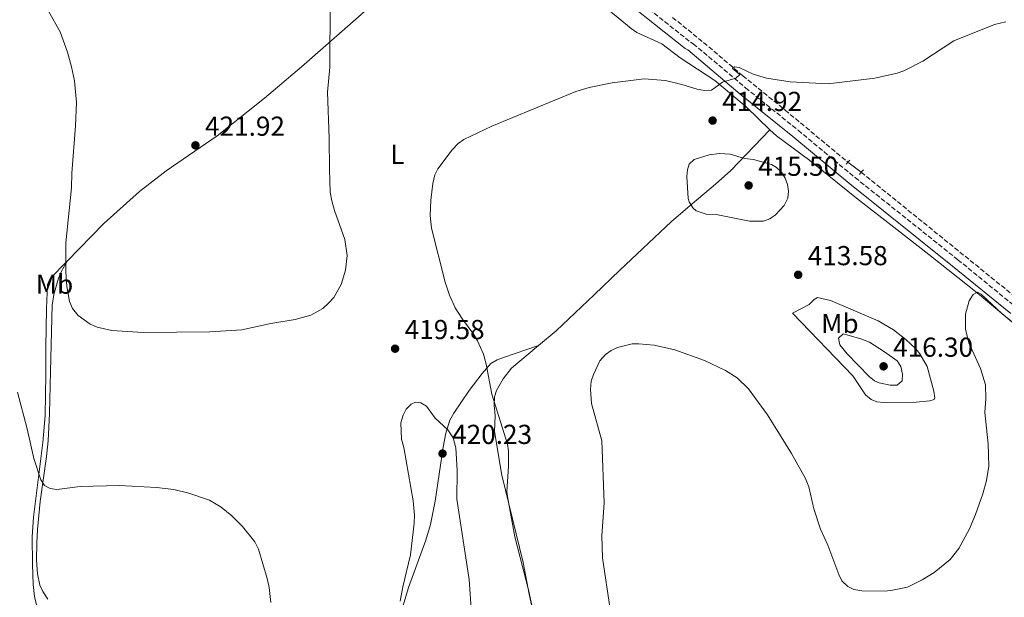
# Model space of a CAD drawing. Units: metres. Extents: x 590544 to 593988, y 4717457 to 4719814.
# Drawn here: x 591003 to 591362, y 4717831 to 4718042 of the extents above; entities that cross this region are included whole.
import ezdxf
from ezdxf.enums import TextEntityAlignment as Align

# ---------------------------------------------------------------- set-up
doc = ezdxf.new("R2010")
doc.units = ezdxf.units.M
doc.header["$MEASUREMENT"] = 0
doc.linetypes.add('DGN Style 2', pattern=[1.7399219301090239, 1.043953158065414, -0.6959687720436097])
doc.linetypes.add('DGN Style 3', pattern=[2.435890702152634, 1.739921930109024, -0.6959687720436097])
for name, color, linetype, lineweight in [('Barranco lineal', 142, 'DGN Style 3', 13), ('Camino', 7, 'DGN Style 3', 0), ('Cota de punto acotado terreno', 7, 'Continuous', 0), ('Curva de nivel intermedia', 30, 'Continuous', 0), ('Etiqueta de uso rústico', 92, 'Continuous', 0), ('Línea de cambio de uso (parcela vista)', 92, 'Continuous', 0), ('Margen derecho', 7, 'Continuous', 0), ('Pontón-alcantarilla (pasos de agua)', 1, 'DGN Style 2', 0), ('Punto acotado terreno (símbolo)', 7, 'Continuous', 0)]:
    doc.layers.add(name, color=color, linetype=linetype, lineweight=lineweight)
doc.styles.add('Style-Arial', font='arial.ttf')

# ---------------------------------------------------------------- blocks, each defined once
blk = doc.blocks.new('5PATER')
at = {"layer": 'Punto acotado terreno (símbolo)', "linetype": 'Continuous', "lineweight": 0}
h = blk.add_hatch(color=51, dxfattribs=at)
edge = h.paths.add_edge_path()
edge.add_ellipse((0, 0), major_axis=(-0.1095731443231308, -0.1110710700762829), ratio=0.9994222409660317, start_angle=0, end_angle=360)

msp = doc.modelspace()

# ---------------------------------------------------------------- linework, layer by layer
at = {"layer": 'Barranco lineal', "color": 142, "linetype": 'DGN Style 3', "lineweight": 13, "extrusion": (0.4329005441065429, 0.5107794684073218, 0.7427660826705761), "elevation": 2666135.166496179, "flags": 128}
msp.add_lwpolyline([(2599339.125667497, -2957060.22814654), (2599275.258951653, -2957062.139875434), (2599237.439287097, -2957063.573672106)], dxfattribs=at)
at = {"layer": 'Barranco lineal', "color": 142, "linetype": 'DGN Style 3', "lineweight": 13}
msp.add_polyline3d([(591240.9100000003, 4718043.210000001, 416.6999999999971), (591252.2800000003, 4718034.029999999, 416.1600000000035), (591266.5199999996, 4718021.92, 415.1699999999983), (591282.0199999996, 4718009.369999999, 413.5399999999936), (591304.9299999997, 4717990.33, 413.25)], dxfattribs=at)
at = {"layer": 'Camino', "color": 7, "linetype": 'DGN Style 3', "lineweight": 0}
msp.add_polyline3d([(591220.8700000013, 4718055.33, 417.9100000000035), (591247.4299999997, 4718034.230000002, 416.3800000000048), (591248.5100000015, 4718033.610000002, 416.3000000000029), (591267.5599999975, 4718017.510000001, 414.9299999999931), (591286.769999999, 4718002.000000001, 414.2599999999949), (591307.5300000015, 4717984.720000001, 412.6199999999954), (591344.9999999999, 4717954.730000001, 411.7799999999989), (591366.2399999986, 4717937.430000001, 410.699999999997)], dxfattribs=at)
at = {"layer": 'Curva de nivel intermedia', "color": 30, "linetype": 'Continuous', "lineweight": 0, "flags": 128}
for points, elevation in [([(591013.2800000011, 4718045.449999998), (591017.6100000007, 4718037.980000001), (591020.2400000015, 4718030.56), (591021.700000001, 4718025.159999999), (591022.8000000007, 4718020.079999999), (591023.5200000005, 4718012.090000001), (591023.1699999997, 4718003.609999998), (591021.7999999993, 4717986.34), (591021.700000001, 4717980.979999999), (591019.6700000014, 4717960.889999999), (591019.6, 4717950.359999999), (591020.0000000001, 4717945.02), (591020.9500000001, 4717939.439999999), (591022.0499999997, 4717936.949999998), (591024.1100000006, 4717934.409999999), (591028.5499999997, 4717931.230000001), (591031.1, 4717930.17), (591036.3700000006, 4717928.899999999), (591047.8000000012, 4717928.140000001), (591072.1600000003, 4717928.4), (591083.8500000002, 4717929.149999999), (591094.4299999994, 4717931.519999999), (591103.2800000008, 4717932.92), (591108.9800000004, 4717934.519999999), (591113.3500000002, 4717936.949999998), (591115.5099999993, 4717938.970000001), (591117.3800000002, 4717940.989999999), (591120.0199999999, 4717945.690000001), (591121.6800000007, 4717950.930000001), (591122.2400000017, 4717956.230000001), (591121.4400000017, 4717962.069999999), (591117.5800000014, 4717972.67), (591116.6300000014, 4717976.189999999), (591116.0800000017, 4717979.400000001), (591115.7599999997, 4717987.650000001), (591115.6900000004, 4717999.079999999), (591115.0399999999, 4718015.899999999), (591115.9100000017, 4718024.989999999), (591116.0300000003, 4718048.83)], 420.0000000000001), ([(591190.150000001, 4717826.369999999), (591188.4500000001, 4717834.179999999), (591183.3800000006, 4717853.520000001), (591180.8000000012, 4717867.539999999), (591180.5000000017, 4717870.029999999), (591181.140000001, 4717879.32), (591181.1000000008, 4717884.949999999), (591180.7099999996, 4717887.41), (591174.9600000007, 4717905.66), (591172.9800000003, 4717916.670000001), (591171.9200000009, 4717920.229999999), (591169.8100000009, 4717925.180000001), (591168.49, 4717927.46), (591164.3500000003, 4717933.039999999), (591161.7000000017, 4717937.23), (591159.6299999997, 4717941.749999999), (591157.9900000012, 4717946.499999999), (591152.9800000022, 4717966.220000001), (591152.4700000003, 4717970.930000001), (591152.780000001, 4717976.550000001), (591153.4800000006, 4717982.630000001), (591154.2699999998, 4717985.720000001), (591155.3200000002, 4717987.98), (591160.5000000013, 4717994.859999999), (591162.77, 4717997.140000001), (591164.8100000008, 4717998.579999999), (591175.05, 4718003.460000001), (591205.6200000007, 4718016.140000001), (591210.5800000007, 4718017.59), (591218.8600000018, 4718019.300000001), (591230.6300000001, 4718020.84), (591238.3700000006, 4718020.130000001), (591244.2699999993, 4718018.77), (591249.8900000007, 4718016.960000001), (591252.6500000011, 4718016.469999999), (591255.1299999999, 4718016.689999999), (591259.1700000011, 4718019.580000001), (591264.0199999993, 4718021.020000001), (591265.5200000014, 4718022.359999998), (591262.8400000012, 4718024.609999999), (591263.5900000001, 4718025.119999999), (591265.1799999994, 4718024.960000001), (591270.2900000013, 4718022.459999999), (591275.2199999997, 4718020.970000001), (591283.860000001, 4718019.739999999), (591297.660000001, 4718018.970000001), (591314.7100000009, 4718021.050000002), (591322.8499999992, 4718022.859999999), (591325.3600000015, 4718023.710000001), (591332.2100000002, 4718027.220000001), (591343.5700000017, 4718034.720000001), (591358.3900000008, 4718040.609999999), (591362.47, 4718041.559999999)], 415), ([(591269.0300000005, 4717968.769999999), (591256.8700000012, 4717971.220000001), (591253.190000002, 4717971.42), (591249.5100000007, 4717972.630000001), (591248.2800000013, 4717973.649999999), (591247.0099999995, 4717975.84), (591246.6299999995, 4717977.119999999), (591246.1800000003, 4717985.119999998), (591246.4000000015, 4717987.600000001), (591247.0099999995, 4717989.58), (591248.7999999999, 4717991.319999999), (591254.2500000015, 4717993.09), (591258.0900000016, 4717993.500000001), (591261.9100000014, 4717993.3), (591267.2300000011, 4717991.690000001), (591270.5000000013, 4717991.289999997), (591277.0400000014, 4717989.470000001), (591278.8800000009, 4717988.449999999), (591280.6600000003, 4717986.689999999), (591281.9600000011, 4717984.58), (591282.8399999995, 4717982.17), (591283.2000000017, 4717979.73), (591282.9300000012, 4717977.199999999), (591281.7000000018, 4717974.59), (591278.4500000018, 4717971.079999999), (591276.390000001, 4717969.640000001), (591274.0700000009, 4717968.829999999), (591269.0300000005, 4717968.769999999)], 415), ([(591218.16, 4717827.149999999), (591215.3400000016, 4717845.889999999), (591215.1500000015, 4717853.989999999), (591215.9500000017, 4717865.970000001), (591215.1700000016, 4717888.640000001), (591211.4099999998, 4717902.279999998), (591210.9500000017, 4717907.459999999), (591211.3000000003, 4717910.449999998), (591212.0800000003, 4717912.859999999), (591214.3800000004, 4717917.859999999), (591216.4700000002, 4717920.119999999), (591218.4900000008, 4717921.600000001), (591220.810000001, 4717922.71), (591226.1599999998, 4717924), (591228.680000001, 4717924.09), (591234.2000000019, 4717923.52), (591241.8100000005, 4717921.829999999), (591252.630000001, 4717917.939999998), (591260.2500000007, 4717914.310000001), (591264.4500000007, 4717911.579999999), (591268.6600000017, 4717907.63), (591275.5300000005, 4717898.119999998), (591284.3600000016, 4717883.999999999), (591289.4199999998, 4717874.819999999), (591290.5900000011, 4717871.8), (591292.4500000008, 4717863.769999999), (591294.9100000017, 4717856.369999997), (591297.6000000006, 4717850.560000001), (591301.5600000013, 4717839.77), (591302.6600000011, 4717837.529999999), (591304.8400000003, 4717835.429999999), (591307.1100000013, 4717834.38), (591309.9900000002, 4717833.849999998), (591318.4900000006, 4717833.800000002), (591321.1600000017, 4717834.05), (591326.6800000003, 4717835.259999999), (591332.0300000013, 4717837.939999999), (591336.380000001, 4717840.539999999), (591342.2200000016, 4717845.359999999), (591345.3500000008, 4717849.3), (591349.3000000004, 4717856.48), (591351.4599999995, 4717861.679999999), (591354.1200000016, 4717869.220000001), (591355.4400000004, 4717874.16), (591356.3500000001, 4717879.32), (591356.0799999996, 4717887.550000001), (591354.8700000005, 4717898.930000001), (591355.2200000014, 4717904.02), (591355.1000000007, 4717909.119999998), (591353.2499999999, 4717914.99), (591349.020000001, 4717924.349999999), (591347.8499999997, 4717929.409999999), (591347.7400000002, 4717934.9), (591349.1900000009, 4717939.749999999), (591350.6400000014, 4717942.100000001), (591352.2300000007, 4717942.859999998), (591353.4900000013, 4717942.189999999), (591361.1300000012, 4717935.02), (591369.2600000005, 4717928.430000001)], 410.0000000000001), ([(591322.8400000003, 4717908.890000001), (591320.3500000003, 4717908.970000001), (591316.2900000013, 4717909.779999999), (591314.6600000019, 4717910.499999999), (591312.6800000013, 4717912.079999999), (591304.5800000011, 4717920.399999999), (591301.9600000015, 4717923.73), (591301.4500000018, 4717926.119999999), (591303.1700000007, 4717927.63), (591309.6300000004, 4717925.910000001), (591312.810000001, 4717924.599999999), (591318.3099999996, 4717921.140000001), (591322.8200000002, 4717917.88), (591324.1700000003, 4717915.789999999), (591324.8699999999, 4717912.980000001), (591324.6599999998, 4717910.499999999), (591322.8400000003, 4717908.890000001)], 415), ([(591001.9900000012, 4717906.42), (591005.5700000019, 4717893.009999999), (591007.9800000016, 4717882.130000001), (591010.4900000016, 4717874.430000001), (591011.8200000017, 4717872.310000001), (591013.86, 4717871.24), (591016.3299999998, 4717870.840000001), (591024.8300000003, 4717871.969999999), (591039.1500000011, 4717872.32), (591052.6800000007, 4717871.599999998), (591058.9700000006, 4717870.829999999), (591064.4700000013, 4717869.529999998), (591072.0100000005, 4717866.989999999), (591076.2800000019, 4717864.400000001), (591080.1900000012, 4717861.189999999), (591084.1200000007, 4717857.409999999), (591088.5300000008, 4717851.73), (591089.8899999997, 4717849.060000001), (591093.0300000003, 4717838.369999997), (591093.8500000006, 4717835.029999998), (591094.4200000004, 4717829.59)], 415), ([(591147.1200000015, 4717902.789999999), (591145.5900000005, 4717902.01), (591143.8100000012, 4717900.210000001), (591142.6800000002, 4717897.989999999), (591141.850000001, 4717895.249999999), (591142.040000001, 4717889.29), (591142.8800000014, 4717886.17), (591146.2600000009, 4717866.739999999), (591146.7700000006, 4717861.470000001), (591146.7000000014, 4717858.529999999), (591145.310000001, 4717846.949999998), (591142.5199999993, 4717835.34), (591141.6200000007, 4717830.100000001)], 420.0000000000001), ([(591167.5800000001, 4717825.529999999), (591166.7300000008, 4717837.999999999), (591162.2699999993, 4717867.329999999), (591162.3299999997, 4717877.83), (591161.8300000012, 4717886.109999999), (591160.9000000014, 4717889.67), (591158.9200000011, 4717892.640000001), (591154.320000001, 4717896.939999999), (591151.2099999997, 4717901.279999999), (591149.16, 4717902.54), (591147.1200000015, 4717902.789999999)], 420.0000000000001)]:
    msp.add_lwpolyline(points, dxfattribs=dict(at, elevation=elevation))
at = {"layer": 'Línea de cambio de uso (parcela vista)', "color": 92, "linetype": 'Continuous', "lineweight": 0, "extrusion": (0.04482445125415708, -0.03378074587911149, 0.9984235723267029), "elevation": -132460.0642936939, "flags": 128}
msp.add_lwpolyline([(4123706.418413699, 2363593.482560655), (4123706.418413699, 2363587.424995136)], dxfattribs=at)
at = {"layer": 'Línea de cambio de uso (parcela vista)', "color": 92, "linetype": 'Continuous', "lineweight": 0}
for points in [[(591020.0899999999, 4717954.26, 419.6699999999983), (591033.4900000002, 4717967.970000001, 420.0599999999977), (591046.5099999999, 4717979.640000001, 420.9900000000052), (591056.2599999999, 4717987.140000001, 421.2899999999936), (591074.7800000003, 4717999.939999999, 421.0599999999977), (591092.04, 4718013.680000001, 420.1399999999995), (591105.6200000001, 4718025.199999999, 419.4700000000012), (591127.3200000003, 4718044.279999999, 418.9199999999983), (591146.8700000001, 4718062.26, 419.3800000000047), (591161.2699999996, 4718074.730000001, 419.8300000000018), (591166.29, 4718080.439999999, 420.0599999999977), (591169.1399999997, 4718082.949999999, 420.1600000000035)], [(591169.1399999997, 4718082.949999999, 420.1600000000035), (591171.4400000004, 4718082.449999999, 419.9100000000035), (591173.7000000002, 4718081.380000001, 419.8500000000058), (591182.04, 4718075.369999999, 418.570000000007), (591196.0599999996, 4718063.449999999, 418.320000000007), (591211.6200000001, 4718050.939999999, 416.9700000000012), (591225.8200000003, 4718039.119999999, 416.820000000007), (591227.9000000004, 4718037.76, 416.8000000000029), (591237.0099999999, 4718033.539999999, 416.7299999999959), (591243.7599999999, 4718028.5, 415.9799999999959), (591256.3200000003, 4718020.15, 415.0599999999977), (591267.8099999996, 4718010.52, 414.7599999999948), (591276.4299999997, 4718002.220000001, 414.8000000000029)], [(591276.4299999997, 4718002.220000001, 414.8000000000029), (591262.2400000002, 4717987.350000001, 415.4600000000065), (591256.6500000004, 4717982.350000001, 415.6600000000035), (591248.1399999997, 4717975.15, 415.6699999999983), (591240.5, 4717968.680000001, 415.0200000000041), (591221.7100000001, 4717950.930000001, 412.3300000000018), (591212.3700000001, 4717941.880000001, 411.6300000000047), (591198.4299999997, 4717928.779999999, 411.5200000000041), (591192.04, 4717923.390000001, 411.8600000000006)], [(591276.4299999997, 4718002.220000001, 414.8000000000029), (591278.8200000003, 4717999.92, 414.8099999999977), (591290.9600000001, 4717990.99, 413.8899999999995), (591308.0099999999, 4717977.210000001, 412.7200000000012), (591322.7000000002, 4717965.800000001, 410.9600000000065), (591334.4800000004, 4717956.640000001, 411.7100000000065), (591352.0199999996, 4717942.600000001, 410.4100000000035), (591386.3899999997, 4717913.99, 409.0800000000018), (591408.4600000001, 4717896.32, 408.8699999999953), (591419.9299999997, 4717886.65, 408.3600000000006), (591433.9600000001, 4717874.880000001, 408.6900000000023)], [(591009.5, 4717826.24, 411.25), (591008.2000000002, 4717831.84, 411.5500000000029), (591007.7100000001, 4717836.119999999, 411.8000000000029), (591007.4299999997, 4717843.57, 412.5800000000018), (591007.3300000001, 4717853.58, 413.070000000007), (591007.8499999996, 4717860.810000001, 413.5), (591011.2300000004, 4717887.970000001, 415.6399999999995), (591012.1299999999, 4717897.930000001, 415.8800000000047), (591012.3600000005, 4717913, 415.9799999999959), (591012.2999999998, 4717922.699999999, 417.1499999999942), (591012.54, 4717936.930000001, 418.2400000000052), (591012.9199999999, 4717945.65, 419.2299999999959), (591013.9100000003, 4717947.939999999, 419.4900000000052), (591020.0899999999, 4717954.26, 419.6699999999983)], [(591013.0099999999, 4717830.84, 412.5899999999965), (591011.2300000004, 4717833.680000001, 412.8600000000006), (591010.1900000004, 4717835.930000001, 413.0899999999965), (591009.2599999999, 4717840.100000001, 413.4100000000035), (591008.8799999999, 4717845.07, 413.679999999993), (591009.0199999996, 4717851.300000001, 413.8300000000018), (591009.3200000003, 4717856.289999999, 413.9700000000012), (591010.3099999996, 4717866.430000001, 414.8699999999953), (591012.6200000001, 4717882.890000001, 416.2200000000012), (591013.2000000002, 4717888.65, 416.5099999999948), (591013.6699999999, 4717898.630000001, 416.6499999999942), (591014.0300000003, 4717913.91, 417.2700000000041), (591014.6299999999, 4717938.180000001, 419.070000000007), (591015.2100000001, 4717942.08, 419.4199999999983), (591016.9600000001, 4717948.060000001, 419.5), (591017.8799999999, 4717950.380000001, 419.570000000007), (591020.0899999999, 4717954.26, 419.6699999999983)], [(591317.9699999997, 4717902.65, 413.5299999999988), (591315.4800000004, 4717902.850000001, 413.4700000000012), (591313.3300000001, 4717903.680000001, 413.3999999999942), (591311.3300000001, 4717905.369999999, 413.2700000000041), (591306.6600000003, 4717912.350000001, 412.7299999999959), (591284.6299999999, 4717935.27, 413.7400000000052), (591290.75, 4717938.350000001, 413.570000000007), (591292.6100000005, 4717940.26, 413.25), (591293.8099999996, 4717940.91, 413.070000000007), (591298.5099999999, 4717939.9, 412.6999999999971), (591315.9699999997, 4717932.460000001, 411.0299999999988), (591321.5700000003, 4717929.189999999, 410.5), (591326.0300000003, 4717925.680000001, 410.3899999999995), (591329.6200000001, 4717922.26, 410.8300000000018), (591331.1799999997, 4717920.350000001, 411.1300000000047), (591333.8499999996, 4717915.720000001, 411.5599999999977), (591336.2999999998, 4717906.810000001, 412.0599999999977), (591336.5800000001, 4717904.300000001, 412.4400000000023), (591336.3099999996, 4717903.75, 412.570000000007), (591334.7800000003, 4717903.230000001, 413.2400000000052), (591329.8200000003, 4717902.710000001, 413.570000000007), (591317.9699999997, 4717902.65, 413.5299999999988)], [(591192.04, 4717923.390000001, 411.8600000000006), (591179.2699999996, 4717919.109999999, 412.75), (591176.9900000002, 4717918.210000001, 413.3000000000029), (591174.6900000004, 4717916.800000001, 413.9499999999971), (591171.4600000001, 4717913.15, 415.1000000000058), (591166.75, 4717906.970000001, 417.5500000000029), (591161.0999999996, 4717898.77, 418.3300000000018), (591159.6900000004, 4717896.140000001, 418.8000000000029), (591158.2599999999, 4717891.430000001, 419.6199999999953), (591157.2400000002, 4717886.310000001, 419.9600000000065), (591154.3799999999, 4717866.539999999, 420.4600000000065), (591152.6699999999, 4717858.109999999, 420.6100000000006), (591150.9699999997, 4717852.369999999, 420.6399999999995), (591144.6699999999, 4717835.050000001, 419.9400000000023), (591136.5899999999, 4717807.99, 419.2200000000012), (591135.6200000001, 4717805.699999999, 419.1999999999971), (591132.4699999997, 4717800.32, 419.2599999999948), (591130.6900000004, 4717797.960000001, 419.3000000000029), (591128.7000000002, 4717796.380000001, 419.2599999999948), (591122.1699999999, 4717794.470000001, 419.3099999999977), (591117.7100000001, 4717793.189999999, 418.9400000000023)], [(591192.04, 4717923.390000001, 411.8600000000006), (591182.2300000004, 4717915.100000001, 412.3699999999953), (591179.1299999999, 4717911.26, 412.9199999999983), (591176.7400000002, 4717906.970000001, 413.5500000000029), (591175.9800000004, 4717904.630000001, 413.8999999999942), (591175.8799999999, 4717901.59, 414.0800000000018), (591176.2000000002, 4717897.710000001, 414.5500000000029), (591175.9800000004, 4717892.09, 414.5500000000029), (591178.6799999997, 4717876.039999999, 414.8300000000018), (591186.4800000004, 4717844.15, 413.8800000000047), (591188.5899999999, 4717832.67, 413.8800000000047), (591190.1900000004, 4717825.359999999, 413.6100000000006), (591193.0800000001, 4717815.52, 413.3300000000018), (591195.1299999999, 4717810.949999999, 413.5899999999965), (591196.6500000004, 4717808.210000001, 413.5500000000029), (591208.1100000005, 4717789.57, 411.8800000000047), (591214.4800000004, 4717779.859999999, 411.25), (591224.5499999998, 4717766.119999999, 410.5399999999936), (591235.7800000003, 4717753.800000001, 409.8600000000006), (591254.0599999996, 4717734.9, 408.0399999999936), (591267.5499999998, 4717719.16, 406.179999999993), (591281.5700000003, 4717701.59, 405.2200000000012), (591295.0800000001, 4717685.76, 404.3800000000047), (591308.8300000001, 4717670.230000001, 404.8699999999953)]]:
    msp.add_polyline3d(points, dxfattribs=at)
at = {"layer": 'Margen derecho', "color": 7, "linetype": 'Continuous', "lineweight": 0}
msp.add_polyline3d([(591218.9899999971, 4718052.99, 417.9100000000035), (591245.5599999989, 4718031.880000001, 416.3800000000048), (591246.5699999991, 4718031.320000002, 416.3000000000029), (591265.6499999987, 4718015.199999999, 414.9299999999931), (591284.8700000013, 4717999.680000001, 414.2599999999949), (591305.6400000006, 4717982.4, 412.6199999999954), (591343.1099999989, 4717952.4, 411.7799999999989), (591364.3699999999, 4717935.080000003, 410.699999999997)], dxfattribs=at)
at = {"layer": 'Pontón-alcantarilla (pasos de agua)', "color": 1, "linetype": 'DGN Style 2', "lineweight": 0, "extrusion": (0.03374164489060641, 0.03420385918183434, 0.998845131848349), "elevation": 181737.5009936412, "flags": 128}
msp.add_lwpolyline([(2892401.267672213, -3769623.433740163), (2892401.267672214, -3769624.474413023)], dxfattribs=at)
at = {"layer": 'Pontón-alcantarilla (pasos de agua)', "color": 1, "linetype": 'DGN Style 2', "lineweight": 0, "extrusion": (0.02895853720194462, 0.02854484381289453, 0.9991729555061132), "elevation": 152210.1814070234, "flags": 128}
msp.add_lwpolyline([(2944939.931701111, -3730043.96293542), (2944939.931701111, -3730044.946652858)], dxfattribs=at)
at = {"layer": 'Pontón-alcantarilla (pasos de agua)', "color": 1, "linetype": 'DGN Style 2', "lineweight": 0, "extrusion": (0.02155258736447648, 0.02447948193042671, 0.9994679789479575), "elevation": 128650.4656971111, "flags": 128}
msp.add_lwpolyline([(2673892.680396718, -3929733.125783068), (2673892.680396718, -3929731.899365521)], dxfattribs=at)
at = {"layer": 'Pontón-alcantarilla (pasos de agua)', "color": 1, "linetype": 'DGN Style 2', "lineweight": 0, "extrusion": (0.02155258736941829, 0.02447948196197902, 0.999467978947078), "elevation": 128650.4658488963, "flags": 128}
msp.add_lwpolyline([(2673892.678330332, -3929731.900766575), (2673892.678330332, -3929730.674349028)], dxfattribs=at)

# ---------------------------------------------------------------- block references
at = {"layer": 'Punto acotado terreno (símbolo)', "color": 7, "linetype": 'Continuous', "lineweight": 0, "xscale": 10, "yscale": 10, "zscale": 10}
for p in [(591255.539999999, 4718005.550000001, 414.9199999999983), (591066.8899999997, 4717996.5, 421.9199999999983), (591268.6900000008, 4717981.880000002, 415.5), (591286.7600000022, 4717949.240000002, 413.5800000000022), (591139.7199999986, 4717922.260000001, 419.5800000000018), (591317.9200000007, 4717915.820000002, 416.3000000000029), (591157.03, 4717883.980000001, 420.2299999999964)]:
    msp.add_blockref('5PATER', p, dxfattribs=at)

# ---------------------------------------------------------------- texts
at = {"layer": 'Cota de punto acotado terreno', "color": 7, "linetype": 'Continuous', "lineweight": 0, "style": 'Style-Arial'}
for s, p in [('414.92', (591259.0399999997, 4718009.05, 414.9199999999983)), ('421.92', (591070.3900000005, 4718000, 421.9199999999983)), ('415.50', (591272.1900000017, 4717985.380000002, 415.5)), ('413.58', (591290.2600000007, 4717952.740000002, 413.5800000000018)), ('419.58', (591143.2199999992, 4717925.760000001, 419.5800000000018)), ('416.30', (591321.4200000013, 4717919.320000002, 416.3000000000029)), ('420.23', (591160.5300000008, 4717887.480000001, 420.2299999999959))]:
    msp.add_text(s, height=7.000000000000002, dxfattribs=at).set_placement(p)
at = {"layer": 'Etiqueta de uso rústico', "color": 92, "linetype": 'Continuous', "lineweight": 0, "style": 'Style-Arial'}
for s, p in [('L', (591140.5814203807, 4717993.210010001, 417.070000000007)), ('Mb', (591015.4902462411, 4717945.810010002, 419.3099999999977)), ('Mb', (591301.9802462432, 4717931.470010001, 414.1300000000047))]:
    msp.add_text(s, height=7.000000000000002, dxfattribs=at).set_placement(p, align=Align.MIDDLE_CENTER)

doc.saveas('drawing.dxf')
